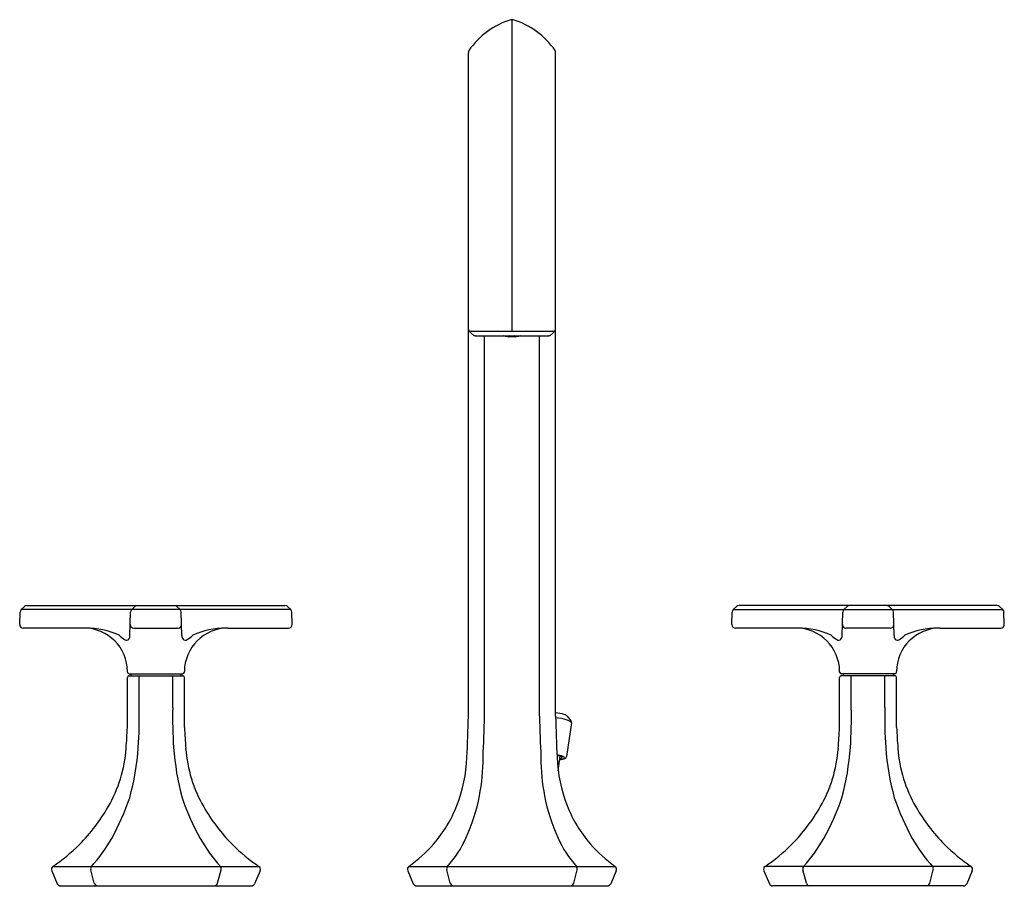
# Model space of a CAD drawing. Extents: x 1198 to 1208.9, y 4.4 to 14.
import ezdxf

# ---------------------------------------------------------------- set-up
doc = ezdxf.new("R2010")
doc.units = 0
doc.header["$LTSCALE"] = 0.64311
doc.layers.get('0').update_dxf_attribs({"color": 255, "linetype": 'CONTINUOUS'})
doc.layers.get('DEFPOINTS').update_dxf_attribs({"linetype": 'CONTINUOUS'})
doc.styles.get("Standard").update_dxf_attribs({"font": 'txt', "width": 0.8})

msp = doc.modelspace()

# ---------------------------------------------------------------- linework, layer by layer
for p, q in [((1203.423, 13.965), (1203.423, 10.52)), ((1202.941, 6.268), (1202.941, 13.604)), ((1203.905, 6.268), (1203.905, 13.604)), ((1203.894, 10.52), (1202.952, 10.52)), ((1202.988, 10.485), (1202.952, 10.52)), ((1203.016, 10.473), (1203.83, 10.473)), ((1203.119, 6.268), (1203.119, 10.473)), ((1203.727, 6.268), (1203.727, 10.473)), ((1203.858, 10.485), (1203.894, 10.52)), ((1197.98, 7.282), (1197.983, 7.419)), ((1197.995, 7.446), (1198.031, 7.481)), ((1200.977, 7.446), (1197.995, 7.446)), ((1198.059, 7.492), (1200.913, 7.492)), ((1199.199, 7.159), (1199.206, 7.419)), ((1199.218, 7.446), (1199.254, 7.481)), ((1199.754, 7.446), (1199.718, 7.481)), ((1199.773, 7.159), (1199.766, 7.419)), ((1200.977, 7.446), (1200.941, 7.481)), ((1200.992, 7.282), (1200.989, 7.419)), ((1205.854, 7.282), (1205.857, 7.419)), ((1205.869, 7.446), (1205.905, 7.481)), ((1205.869, 7.446), (1208.851, 7.446)), ((1208.787, 7.492), (1205.933, 7.492)), ((1207.073, 7.159), (1207.08, 7.419)), ((1207.092, 7.446), (1207.128, 7.481)), ((1207.628, 7.446), (1207.592, 7.481)), ((1207.647, 7.159), (1207.64, 7.419)), ((1208.851, 7.446), (1208.815, 7.481)), ((1208.866, 7.282), (1208.863, 7.419)), ((1198.69, 7.242), (1198.019, 7.242)), ((1199.241, 7.242), (1199.731, 7.242)), ((1200.282, 7.242), (1200.953, 7.242)), ((1206.564, 7.242), (1205.893, 7.242)), ((1207.605, 7.242), (1207.115, 7.242)), ((1208.156, 7.242), (1208.827, 7.242)), ((1199.171, 6.756), (1199.171, 6.761)), ((1199.801, 6.756), (1199.801, 6.761)), ((1207.045, 6.756), (1207.045, 6.761)), ((1207.675, 6.756), (1207.675, 6.761)), ((1199.171, 6.143), (1199.171, 6.697)), ((1199.191, 6.736), (1199.781, 6.736)), ((1199.191, 6.716), (1199.781, 6.716)), ((1199.21, 6.736), (1199.21, 6.716)), ((1199.301, 6.366), (1199.301, 6.716)), ((1199.671, 6.366), (1199.671, 6.716)), ((1199.762, 6.736), (1199.762, 6.716)), ((1199.801, 6.143), (1199.801, 6.697)), ((1207.045, 6.143), (1207.045, 6.697)), ((1207.655, 6.736), (1207.065, 6.736)), ((1207.655, 6.716), (1207.065, 6.716)), ((1207.084, 6.736), (1207.084, 6.716)), ((1207.175, 6.366), (1207.175, 6.716)), ((1207.545, 6.366), (1207.545, 6.716)), ((1207.636, 6.736), (1207.636, 6.716)), ((1207.675, 6.143), (1207.675, 6.697)), ((1204.034, 6.269), (1204.074, 6.216)), ((1204.08, 6.196), (1204.025, 5.822)), ((1203.934, 5.665), (1203.957, 5.825)), ((1198.347, 4.609), (1200.625, 4.609)), ((1202.284, 4.609), (1204.563, 4.609)), ((1208.499, 4.609), (1206.221, 4.609)), ((1198.334, 4.561), (1198.395, 4.417)), ((1198.804, 4.423), (1198.765, 4.571)), ((1200.168, 4.423), (1200.207, 4.571)), ((1200.638, 4.561), (1200.577, 4.417)), ((1202.27, 4.561), (1202.332, 4.417)), ((1202.741, 4.423), (1202.702, 4.571)), ((1204.105, 4.423), (1204.144, 4.571)), ((1204.576, 4.561), (1204.514, 4.417)), ((1206.208, 4.561), (1206.269, 4.417)), ((1206.678, 4.423), (1206.639, 4.571)), ((1208.042, 4.423), (1208.081, 4.571)), ((1208.512, 4.561), (1208.451, 4.417)), ((1198.431, 4.393), (1200.541, 4.393)), ((1202.368, 4.393), (1204.478, 4.393)), ((1208.415, 4.393), (1206.305, 4.393))]:
    msp.add_line(p, q)
for centre, radius, start, end in [((1203.663, 13.13), 0.871, 106.7717, 145.2432), ((1203.424, 13.92), 0.0454, 91.1748, 105.5785), ((1203.422, 13.92), 0.0454, 74.4215, 88.8252), ((1203.183, 13.13), 0.871, 34.7568, 73.2283), ((1202.98, 13.604), 0.0394, 145.2432, 180), ((1203.866, 13.604), 0.0394, 0, 34.7568), ((1202.982, 10.549), 0.0416, 180.5916, 223.7571), ((1203.016, 10.513), 0.0394, 224.9996, 270), ((1203.423, 10.933), 0.47, 257.8102, 269.9999), ((1203.423, 10.933), 0.467, 259.9231, 267.3022), ((1203.451, 10.599), 0.139, 245.1733, 251.2075), ((1203.452, 10.599), 0.138, 245.2659, 251.2181), ((1203.374, 10.588), 0.124, 282.5137, 284.9635), ((1203.423, 10.933), 0.465, 268.1402, 269.9999), ((1203.423, 10.933), 0.47, 270.0001, 282.1898), ((1203.423, 10.933), 0.465, 270.0001, 271.8598), ((1203.394, 10.599), 0.138, 288.7819, 294.7341), ((1203.395, 10.599), 0.139, 288.7925, 294.8267), ((1203.472, 10.588), 0.124, 255.0365, 257.4863), ((1203.423, 10.933), 0.467, 272.6978, 280.0769), ((1203.83, 10.513), 0.0394, 270, 315.0004), ((1203.864, 10.549), 0.0416, 316.2429, 359.4084), ((1198.023, 7.418), 0.0394, 134.25, 178.5), ((1198.059, 7.453), 0.0394, 90, 134.25), ((1199.245, 7.418), 0.0394, 134.25, 178.5), ((1199.281, 7.453), 0.0394, 90, 134.25), ((1199.691, 7.453), 0.0394, 45.75, 90), ((1199.727, 7.418), 0.0394, 1.5, 45.75), ((1200.913, 7.453), 0.0394, 45.75, 90), ((1200.949, 7.418), 0.0394, 1.5, 45.75), ((1205.897, 7.418), 0.0394, 134.25, 178.5), ((1205.933, 7.453), 0.0394, 90, 134.25), ((1207.119, 7.418), 0.0394, 134.25, 178.5), ((1207.155, 7.453), 0.0394, 90, 134.25), ((1207.565, 7.453), 0.0394, 45.75, 90), ((1207.601, 7.418), 0.0394, 1.5, 45.75), ((1208.787, 7.453), 0.0394, 45.75, 90), ((1208.824, 7.418), 0.0394, 1.5, 45.75), ((1198.019, 7.281), 0.0394, 178.5, 270), ((1198.69, 6.761), 0.481, 0, 90), ((1198.706, 6.326), 0.916, 65.9558, 89.6669), ((1199.241, 7.281), 0.0394, 178.5, 270), ((1199.731, 7.281), 0.0394, 270, 1.5), ((1200.282, 6.761), 0.481, 90, 180), ((1200.266, 6.326), 0.916, 90.3331, 114.0442), ((1200.953, 7.281), 0.0394, 270, 1.5), ((1205.893, 7.281), 0.0394, 178.5, 270), ((1206.564, 6.761), 0.481, 0, 90), ((1206.58, 6.326), 0.916, 65.9558, 89.6669), ((1207.115, 7.281), 0.0394, 178.5, 270), ((1207.605, 7.281), 0.0394, 270, 1.5), ((1208.156, 6.761), 0.481, 90, 180), ((1208.14, 6.326), 0.916, 90.3331, 114.0442), ((1208.827, 7.281), 0.0394, 270, 1.5), ((1199.3, 7.39), 0.318, 225.7846, 239.6309), ((1199.16, 7.143), 0.0342, 234.2485, 319.2762), ((1199.148, 7.155), 0.0506, 317.6947, 4.3202), ((1199.824, 7.155), 0.0506, 175.6798, 222.3053), ((1199.812, 7.143), 0.0342, 220.7238, 305.7515), ((1199.672, 7.39), 0.318, 300.3691, 314.2154), ((1207.174, 7.39), 0.318, 225.7846, 239.6309), ((1207.034, 7.143), 0.0342, 234.2485, 319.2762), ((1207.022, 7.155), 0.0506, 317.6947, 4.3202), ((1207.698, 7.155), 0.0506, 175.6798, 222.3053), ((1207.686, 7.143), 0.0342, 220.7238, 305.7515), ((1207.546, 7.39), 0.318, 300.3691, 314.2154), ((1199.191, 6.756), 0.0197, 180, 270), ((1199.781, 6.756), 0.0197, 270, 0), ((1207.065, 6.756), 0.0197, 180, 270), ((1207.655, 6.756), 0.0197, 270, 0), ((1199.191, 6.697), 0.0197, 90, 180), ((1199.781, 6.697), 0.0197, 360, 90), ((1207.065, 6.697), 0.0197, 90, 180), ((1207.655, 6.697), 0.0197, 360, 90), ((1194.525, 6.252), 4.777, 356.0375, 1.3691), ((1204.447, 6.252), 4.777, 178.6309, 183.9625), ((1202.399, 6.252), 4.777, 356.0375, 1.3691), ((1212.321, 6.252), 4.777, 178.6309, 183.9625), ((1185.372, 6.621), 17.572, 357.3614, 358.8497), ((1185.55, 6.621), 17.572, 357.3614, 358.8498), ((1221.296, 6.621), 17.572, 181.1502, 182.6386), ((1203.864, 5.829), 0.478, 73.5979, 84.9724), ((1221.474, 6.621), 17.572, 181.1503, 182.6386), ((1203.843, 5.624), 0.63, 72.6022, 84.2936), ((1203.967, 6.179), 0.113, 60.0301, 73.5979), ((1204, 6.236), 0.047, 43.5288, 60.0301), ((1203.986, 6.07), 0.162, 58.1063, 73.5331), ((1204.063, 6.192), 0.0177, 11.1086, 61.2471), ((1204.053, 6.199), 0.0277, 354.4919, 38.5403), ((1191.794, 6.463), 7.383, 355.7224, 357.5169), ((1207.178, 6.463), 7.383, 182.4831, 184.2776), ((1199.668, 6.463), 7.383, 355.7224, 357.5169), ((1215.052, 6.463), 7.383, 182.4831, 184.2776), ((1197.628, 6.03), 1.534, 330.1264, 355.5908), ((1196.446, 6.119), 2.851, 344.7113, 356.0375), ((1202.526, 6.119), 2.851, 183.9625, 195.2887), ((1201.344, 6.03), 1.534, 184.4092, 209.8736), ((1205.502, 6.03), 1.534, 330.1264, 355.5908), ((1204.32, 6.119), 2.851, 344.7113, 356.0375), ((1210.4, 6.119), 2.851, 183.9625, 195.2887), ((1209.218, 6.03), 1.534, 184.4092, 209.8736), ((1201.231, 5.89), 1.696, 339.0098, 357.3614), ((1200.949, 5.8), 2.154, 348.9712, 0.325), ((1205.897, 5.8), 2.154, 179.675, 191.0288), ((1203.889, 5.617), 0.227, 64.6269, 82.3137), ((1203.916, 5.733), 0.1, 57.7644, 88.0516), ((1205.615, 5.89), 1.696, 182.6386, 200.9902), ((1203.948, 6.088), 0.297, 270.791, 276.4555), ((1203.95, 5.996), 0.204, 270.6221, 278.7242), ((1203.933, 5.995), 0.196, 275.9614, 278.1198), ((1203.957, 5.83), 0.0294, 278.1198, 306.4094), ((1203.961, 5.804), 0.0163, 27.4551, 57.7644), ((1203.972, 5.81), 0.00413, 306.4094, 27.4551), ((1203.972, 5.858), 0.0638, 278.7242, 292.8588), ((1203.971, 5.889), 0.0963, 276.4555, 292.2823), ((1203.972, 5.787), 0.0378, 37.9428, 68.1738), ((1203.991, 5.812), 0.0137, 292.8588, 320.5737), ((1203.997, 5.806), 0.00567, 320.5737, 37.9428), ((1203.996, 5.828), 0.0305, 292.7822, 348.3554), ((1196.479, 6.3), 2.873, 331.2269, 341.0592), ((1202.493, 6.3), 2.873, 198.9408, 208.7731), ((1201.021, 5.786), 2.081, 335.4489, 348.9712), ((1205.825, 5.786), 2.081, 191.0288, 204.5511), ((1204.353, 6.3), 2.873, 331.2269, 341.0592), ((1210.367, 6.3), 2.873, 198.9408, 208.7731), ((1197.224, 6.263), 2, 315.0905, 330.0925), ((1201.748, 6.263), 2, 209.9075, 224.9095), ((1201.508, 5.784), 1.399, 318.4328, 339.0098), ((1205.338, 5.784), 1.399, 200.9902, 221.5672), ((1205.098, 6.263), 2, 315.0905, 330.0925), ((1209.622, 6.263), 2, 209.9075, 224.9095), ((1197.439, 5.803), 1.792, 318.1192, 330.3697), ((1201.533, 5.803), 1.792, 209.6303, 221.8808), ((1201.744, 5.456), 1.286, 318.7042, 335.4489), ((1205.102, 5.456), 1.286, 204.5511, 221.2958), ((1205.313, 5.803), 1.792, 318.1192, 330.3697), ((1209.407, 5.803), 1.792, 209.6303, 221.8808), ((1197.155, 6.355), 2.114, 304.3088, 314.6499), ((1201.817, 6.355), 2.114, 225.3501, 235.6912), ((1201.286, 5.981), 1.697, 306.0192, 318.4328), ((1205.56, 5.981), 1.697, 221.5672, 233.9808), ((1205.029, 6.355), 2.114, 304.3088, 314.6499), ((1209.691, 6.355), 2.114, 225.3501, 235.6912), ((1198.37, 4.577), 0.0394, 126.0192, 203.1353), ((1198.803, 4.581), 0.0394, 138.7042, 194.7915), ((1200.169, 4.581), 0.0394, 345.2085, 41.2958), ((1200.602, 4.577), 0.0394, 336.8647, 53.9808), ((1202.307, 4.577), 0.0394, 126.0192, 203.1353), ((1202.74, 4.581), 0.0394, 138.7042, 194.7915), ((1204.106, 4.581), 0.0394, 345.2085, 41.2958), ((1204.539, 4.577), 0.0394, 336.8647, 53.9808), ((1206.244, 4.577), 0.0394, 126.0192, 203.1353), ((1206.677, 4.581), 0.0394, 138.7042, 194.7915), ((1208.043, 4.581), 0.0394, 345.2085, 41.2958), ((1208.476, 4.577), 0.0394, 336.8647, 53.9808), ((1198.431, 4.433), 0.0394, 203.1353, 270), ((1198.842, 4.433), 0.0394, 194.7915, 270), ((1200.13, 4.433), 0.0394, 270, 345.2085), ((1200.541, 4.433), 0.0394, 270, 336.8647), ((1202.368, 4.433), 0.0394, 203.1353, 270), ((1202.779, 4.433), 0.0394, 194.7915, 270), ((1204.067, 4.433), 0.0394, 270, 345.2085), ((1204.478, 4.433), 0.0394, 270, 336.8647), ((1206.305, 4.433), 0.0394, 203.1353, 270), ((1206.716, 4.433), 0.0394, 194.7915, 270), ((1208.004, 4.433), 0.0394, 270, 345.2085), ((1208.415, 4.433), 0.0394, 270, 336.8647)]:
    msp.add_arc(centre, radius, start, end)

# ---------------------------------------------------------------- texts
at = {"layer": 'DEFPOINTS'}
for tag, p, s in [('MODELNUMBER', (1203.423, 4.392), 'K-EX27100T-3'), ('TRADENAME', (1203.423, 4.39), 'OCCASION'), ('PRODUCT', (1203.423, 4.389), 'BATHROOM SINK FAUCET')]:
    msp.add_attdef(tag, p, s, height=0.001, dxfattribs=at)

doc.saveas('drawing.dxf')
